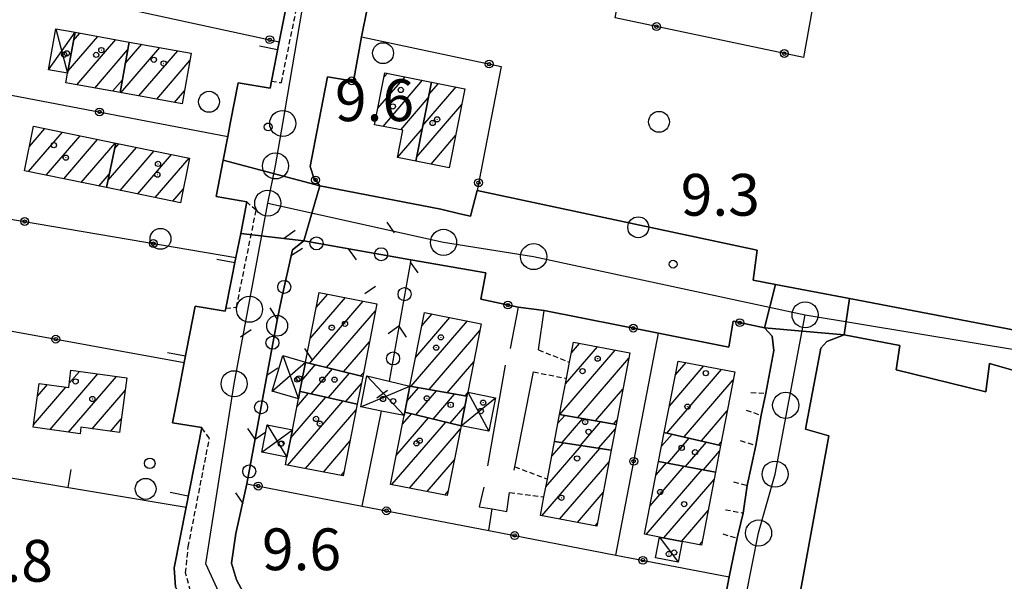
# Model space of a CAD drawing. Extents: x 1734255 to 1738564, y 5039917 to 5043042.
# Drawn here: x 1736674 to 1736863, y 5041251 to 5041359 of the extents above; entities that cross this region are included whole.
import ezdxf

# ---------------------------------------------------------------- set-up
doc = ezdxf.new("R2010")
doc.units = 0
doc.linetypes.add('C', pattern=[10, 5, 5])
doc.linetypes.add('L3', pattern=[1.5, 1, -0.5])
for name, color, linetype in [('11B2', 1, 'C'), ('11D4', 1, 'C'), ('17A1', 1, 'C'), ('17D4', 1, 'C'), ('19A1', 1, 'C'), ('19B2', 1, 'C'), ('19C3', 2, 'C'), ('1A1', 4, 'C'), ('1AJ36', 1, 'C'), ('1AP41', 7, 'CONTINUOUS'), ('1D4', 1, 'C'), ('297', 7, 'CONTINUOUS'), ('298', 7, 'CONTINUOUS'), ('2E5', 3, 'C'), ('2L12', 1, 'L3'), ('3A1', 1, 'C'), ('3B2', 1, 'C'), ('3C3', 1, 'C'), ('4J10B', 3, 'C'), ('5F6', 1, 'C'), ('A2E5', 1, 'C'), ('I2E5', 7, 'CONTINUOUS'), ('N2H8', 2, 'C'), ('N2P16', 2, 'C')]:
    doc.layers.add(name, color=color, linetype=linetype)

# ---------------------------------------------------------------- blocks, each defined once
blk = doc.blocks.new('11D4')
at = {"layer": '11D4'}
for radius in [0.5, 0.01]:
    blk.add_circle((0, 0), radius, dxfattribs=at)
blk = doc.blocks.new('1AJ36')
at = {"layer": '1AJ36'}
for radius in [0.5, 0.01]:
    blk.add_circle((0, 0), radius, dxfattribs=at)
blk = doc.blocks.new('4J10B')
at = {"layer": '4J10B'}
blk.add_circle((-0.05359, 0.01837), 1.00716, dxfattribs=at)
blk = doc.blocks.new('5F6')
at = {"layer": '5F6'}
blk.add_circle((0, 0), 2, dxfattribs=at)
blk = doc.blocks.new('11B2')
at = {"layer": '11B2'}
blk.add_circle((0, 0), 0.75, dxfattribs=at)
blk = doc.blocks.new('N2P16')
at = {"layer": 'N2P16'}
blk.add_circle((0, -0.00928), 2.5, dxfattribs=at)
blk = doc.blocks.new('N2H8')
at = {"layer": 'N2H8'}
blk.add_circle((0, -0.00928), 2.5, dxfattribs=at)
blk = doc.blocks.new('19B2')
at = {"layer": '19B2'}
for centre, radius in [((0, 0), 0.75), ((0, -0.02417), 0.32738)]:
    blk.add_circle(centre, radius, dxfattribs=at)
blk = doc.blocks.new('19C3')
at = {"layer": '19C3'}
for points in [[(-6.32083, -0.02486), (-4.55306, 1.74291)], [(6.17917, -0.02486), (7.94694, -1.79262)]]:
    blk.add_lwpolyline(points, dxfattribs=at)
blk.add_circle((-0.07083, -0.02486), 1.25, dxfattribs=at)
blk = doc.blocks.new('19A1')
at = {"layer": '19A1'}
blk.add_line((0, 0), (0, 3.50512), dxfattribs=at)

msp = doc.modelspace()

# ---------------------------------------------------------------- linework, layer by layer
at = {"layer": '17A1'}
for p, q in [((1736683.34412, 5041348.77524, -3333), (1736689.03194, 5041355.38335, -3333)), ((1736684.39111, 5041354.58975, -3333), (1736685.60432, 5041355.99926, -3333)), ((1736685.01242, 5041346.11426, -3333), (1736692.46056, 5041354.7675, -3333)), ((1736688.43819, 5041345.4962, -3333), (1736694.78943, 5041352.87399, -3333)), ((1736693.4498, 5041344.59169, -3333), (1736700.90817, 5041353.25573, -3333)), ((1736694.30489, 5041350.18325, -3333), (1736697.47678, 5041353.86836, -3333)), ((1736696.87942, 5041343.97593, -3333), (1736704.33855, 5041352.64303, -3333)), ((1736700.30796, 5041343.36108, -3333), (1736706.66005, 5041350.74094, -3333)), ((1736691.86503, 5041344.87722, -3333), (1736693.74245, 5041347.05948, -3333)), ((1736742.6671, 5041341.62062, -3333), (1736747.8558, 5041347.64885, -3333)), ((1736743.6443, 5041338.1578, -3333), (1736751.23452, 5041346.97612, -3333)), ((1736743.86163, 5041347.60763, -3333), (1736744.47701, 5041348.32257, -3333)), ((1736751.27878, 5041338.29197, -3333), (1736757.65025, 5041345.69434, -3333)), ((1736752.43733, 5041344.23718, -3333), (1736754.27238, 5041346.36914, -3333)), ((1736703.73649, 5041342.74624, -3333), (1736705.62144, 5041344.93508, -3333)), ((1736747.02494, 5041337.48622, -3333), (1736752.32066, 5041343.63879, -3333)), ((1736750.12016, 5041332.34776, -3333), (1736758.74369, 5041342.36658, -3333)), ((1736675.94003, 5041334.26781, -3333), (1736678.9118, 5041337.71932, -3333)), ((1736746.43925, 5041332.20765, -3333), (1736751.16204, 5041337.69458, -3333)), ((1736675.7825, 5041329.48559, -3333), (1736682.27767, 5041337.03059, -3333)), ((1736679.14746, 5041328.79579, -3333), (1736685.64248, 5041336.34278, -3333)), ((1736682.51234, 5041328.10698, -3333), (1736689.00836, 5041335.65405, -3333)), ((1736752.85959, 5041330.93123, -3333), (1736757.55101, 5041336.38172, -3333)), ((1736685.87729, 5041327.41718, -3333), (1736692.37423, 5041334.96532, -3333)), ((1736691.01112, 5041327.82749, -3333), (1736696.43785, 5041334.13226, -3333)), ((1736692.24624, 5041333.86166, -3333), (1736693.07289, 5041334.82206, -3333)), ((1736693.30579, 5041325.89531, -3333), (1736699.80273, 5041333.44346, -3333)), ((1736696.67074, 5041325.20551, -3333), (1736703.16768, 5041332.75365, -3333)), ((1736700.0357, 5041324.51571, -3333), (1736706.53264, 5041332.06385, -3333)), ((1736749.81989, 5041331.53607, -3333), (1736750.00349, 5041331.74937, -3333)), ((1736756.23924, 5041330.25957, -3333), (1736756.35833, 5041330.39685, -3333)), ((1736689.24317, 5041326.72845, -3333), (1736691.26728, 5041329.08114, -3333)), ((1736703.39965, 5041323.82583, -3333), (1736705.42945, 5041326.18296, -3333)), ((1736730.84451, 5041303.45179, -3333), (1736733.05697, 5041306.02115, -3333)), ((1736729.57179, 5041292.77475, -3333), (1736739.83848, 5041304.70257, -3333)), ((1736729.68788, 5041297.50774, -3333), (1736736.44776, 5041305.36136, -3333)), ((1736732.83519, 5041291.96803, -3333), (1736742.19588, 5041302.84327, -3333)), ((1736751.0837, 5041299.93843, -3333), (1736753.05537, 5041302.22803, -3333)), ((1736749.05722, 5041288.38566, -3333), (1736759.81935, 5041300.88908, -3333)), ((1736749.90393, 5041293.96857, -3333), (1736756.43786, 5041301.55859, -3333)), ((1736752.48484, 5041287.76974, -3333), (1736762.2072, 5041299.06515, -3333)), ((1736736.09958, 5041291.1614, -3333), (1736741.0411, 5041296.90136, -3333)), ((1736779.71186, 5041294.7725, -3333), (1736781.28121, 5041296.59576, -3333)), ((1736777.48787, 5041282.99134, -3333), (1736788.08485, 5041295.3029, -3333)), ((1736778.5883, 5041288.86902, -3333), (1736784.68307, 5041295.94883, -3333)), ((1736728.13561, 5041289.54747, -3333), (1736730.67737, 5041292.50049, -3333)), ((1736755.91346, 5041287.15389, -3333), (1736761.02651, 5041293.09422, -3333)), ((1736780.92018, 5041282.37979, -3333), (1736790.69605, 5041293.73738, -3333)), ((1736798.47003, 5041284.5848, -3333), (1736805.08507, 5041292.27015, -3333)), ((1736799.61197, 5041290.51072, -3333), (1736801.68967, 5041292.92458, -3333)), ((1736679.89218, 5041280.09629, -3333), (1736689.05367, 5041290.739, -3333)), ((1736683.56943, 5041288.96771, -3333), (1736685.51342, 5041291.22515, -3333)), ((1736729.85919, 5041286.9518, -3333), (1736733.94169, 5041291.69485, -3333)), ((1736733.18447, 5041286.21591, -3333), (1736737.20608, 5041290.88821, -3333)), ((1736739.36397, 5041290.35476, -3333), (1736739.88524, 5041290.96037, -3333)), ((1736797.99689, 5041279.43699, -3333), (1736808.48048, 5041291.61572, -3333)), ((1736677.46166, 5041286.46983, -3333), (1736679.37882, 5041288.69719, -3333)), ((1736683.41859, 5041279.59407, -3333), (1736692.59391, 5041290.25286, -3333)), ((1736736.50883, 5041285.47894, -3333), (1736739.49436, 5041288.94753, -3333)), ((1736801.30103, 5041278.67545, -3333), (1736810.70687, 5041289.60421, -3333)), ((1736676.72474, 5041281.01448, -3333), (1736682.92276, 5041288.21533, -3333)), ((1736687.92757, 5041280.23339, -3333), (1736694.27044, 5041287.60252, -3333)), ((1736727.14458, 5041284.45918, -3333), (1736729.38088, 5041287.05841, -3333)), ((1736748.23591, 5041285.51829, -3333), (1736750.48336, 5041288.12937, -3333)), ((1736749.9448, 5041282.90447, -3333), (1736753.91198, 5041287.51353, -3333)), ((1736753.22765, 5041282.11927, -3333), (1736757.3396, 5041286.89761, -3333)), ((1736759.34207, 5041286.53805, -3333), (1736759.84674, 5041287.12436, -3333)), ((1736784.35156, 5041281.76716, -3333), (1736789.57064, 5041287.83175, -3333)), ((1736725.44093, 5041273.28257, -3333), (1736736.03053, 5041285.58555, -3333)), ((1736725.9878, 5041278.51712, -3333), (1736732.70524, 5041286.32144, -3333)), ((1736728.83072, 5041272.62271, -3333), (1736738.5061, 5041283.86245, -3333)), ((1736747.36934, 5041281.12524, -3333), (1736749.07991, 5041283.1115, -3333)), ((1736756.50949, 5041281.33399, -3333), (1736759.36033, 5041284.64608, -3333)), ((1736777.14628, 5041281.29808, -3333), (1736778.45545, 5041282.81907, -3333)), ((1736804.6041, 5041277.91482, -3333), (1736809.56223, 5041283.67409, -3333)), ((1736691.46682, 5041279.74717, -3333), (1736693.52052, 5041282.13316, -3333)), ((1736745.32717, 5041269.55425, -3333), (1736755.64461, 5041281.54102, -3333)), ((1736746.19141, 5041275.15753, -3333), (1736752.36176, 5041282.32623, -3333)), ((1736777.93342, 5041277.61446, -3333), (1736781.88676, 5041282.20744, -3333)), ((1736781.42747, 5041277.07571, -3333), (1736785.31815, 5041281.59481, -3333)), ((1736787.78287, 5041281.15553, -3333), (1736788.44622, 5041281.9262, -3333)), ((1736748.71058, 5041268.88588, -3333), (1736758.49191, 5041280.2509, -3333)), ((1736784.92159, 5041276.53597, -3333), (1736788.12762, 5041280.26074, -3333)), ((1736796.98589, 5041276.89338, -3333), (1736798.97955, 5041279.21069, -3333)), ((1736732.22158, 5041271.96192, -3333), (1736737.34747, 5041277.91825, -3333)), ((1736775.95472, 5041275.00343, -3333), (1736778.1708, 5041277.57807, -3333)), ((1736798.15498, 5041273.65351, -3333), (1736802.28369, 5041278.44915, -3333)), ((1736801.56976, 5041273.02158, -3333), (1736805.58669, 5041277.68952, -3333)), ((1736807.90817, 5041277.15428, -3333), (1736808.41652, 5041277.74488, -3333)), ((1736774.05363, 5041263.59743, -3333), (1736785.15897, 5041276.49959, -3333)), ((1736774.83299, 5041269.10209, -3333), (1736781.66492, 5041277.03833, -3333)), ((1736804.98454, 5041272.38966, -3333), (1736808.07802, 5041275.98366, -3333)), ((1736752.09391, 5041268.21851, -3333), (1736757.30845, 5041274.27675, -3333)), ((1736777.45457, 5041262.94943, -3333), (1736786.92137, 5041273.94793, -3333)), ((1736795.9263, 5041271.40785, -3333), (1736797.89875, 5041273.70051, -3333)), ((1736735.61137, 5041271.30205, -3333), (1736736.18984, 5041271.97412, -3333)), ((1736794.01415, 5041259.98898, -3333), (1736804.72823, 5041272.43766, -3333)), ((1736794.78336, 5041265.48186, -3333), (1736801.31353, 5041273.06859, -3333)), ((1736797.4104, 5041259.33662, -3333), (1736807.0239, 5041270.50556, -3333)), ((1736755.47732, 5041267.55015, -3333), (1736756.12491, 5041268.3036, -3333)), ((1736780.85543, 5041262.30242, -3333), (1736785.80149, 5041268.04874, -3333)), ((1736800.80211, 5041258.6779, -3333), (1736805.88011, 5041264.5775, -3333)), ((1736784.25729, 5041261.65549, -3333), (1736784.68162, 5041262.14955, -3333)), ((1736804.19929, 5041258.0266, -3333), (1736804.73532, 5041258.64936, -3333))]:
    msp.add_line(p, q, dxfattribs=at)
at = {"layer": '17D4'}
for p, q in [((1736680.97429, 5041356.83004, -3333), (1736683.26328, 5041348.32795, -3333)), ((1736679.56303, 5041348.99566, -3333), (1736684.67524, 5041356.16639, -3333)), ((1736724.4435, 5041294.3003, -3333), (1736727.43987, 5041285.98051, -3333)), ((1736722.408, 5041287.47717, -3333), (1736728.81072, 5041293.00158, -3333)), ((1736740.56967, 5041290.39085, -3333), (1736747.69674, 5041282.78034, -3333)), ((1736739.39444, 5041284.42735, -3333), (1736748.80919, 5041288.43027, -3333)), ((1736759.86767, 5041287.23323, -3333), (1736763.93562, 5041279.77684, -3333)), ((1736758.60693, 5041280.83111, -3333), (1736765.20341, 5041286.17849, -3333)), ((1736721.45866, 5041281.00109, -3333), (1736725.2597, 5041274.80634, -3333)), ((1736720.43369, 5041275.74981, -3333), (1736726.29204, 5041280.06619, -3333)), ((1736796.58714, 5041259.49663, -3333), (1736800.18222, 5041254.70043, -3333)), ((1736796.58714, 5041259.49663, -3333), (1736800.95276, 5041258.64806, -3333))]:
    msp.add_line(p, q, dxfattribs=at)
at = {"layer": '1A1'}
for points in [[(1736695.04656, 5041354.3022, 15.88), (1736693.30344, 5041344.61784, 15.88), (1736682.93152, 5041346.49001, 15.88), (1736683.26328, 5041348.32795, 15.88), (1736684.67524, 5041356.16639, 15.88), (1736695.04656, 5041354.3022, 15.88)], [(1736695.04656, 5041354.3022, 16.48), (1736706.9172, 5041352.18219, 16.48), (1736705.18295, 5041342.48646, 16.48), (1736693.30344, 5041344.61784, 16.48), (1736695.04656, 5041354.3022, 16.48)], [(1736749.95636, 5041331.50817, 14.58), (1736746.43419, 5041332.20827, 14.58), (1736747.47076, 5041337.39825, 14.58), (1736742.03904, 5041338.47589, 14.58), (1736744.02191, 5041348.41386, 14.58), (1736752.90617, 5041346.64194, 14.58), (1736749.95636, 5041331.50817, 14.58)], [(1736749.95636, 5041331.50817, 17.04), (1736752.90617, 5041346.64194, 17.04), (1736759.34015, 5041345.35752, 17.04), (1736756.32679, 5041330.24206, 17.04), (1736749.95636, 5041331.50817, 17.04)], [(1736692.46792, 5041334.94626, 15.86), (1736690.72398, 5041326.42512, 15.86), (1736674.9943, 5041329.64621, 15.86), (1736676.73846, 5041338.16436, 15.86), (1736692.46792, 5041334.94626, 15.86)], [(1736692.46792, 5041334.94626, 16), (1736706.62326, 5041332.04556, 16), (1736704.88659, 5041323.52095, 16), (1736690.72398, 5041326.42512, 16), (1736692.46792, 5041334.94626, 16)], [(1736739.74918, 5041290.25924, 16.93), (1736729.46761, 5041292.80004, 16.93), (1736728.79767, 5041292.9615, 16.93), (1736728.81072, 5041293.00158, 16.93), (1736731.40739, 5041306.34194, 16.93), (1736742.45891, 5041304.1927, 16.93), (1736739.74918, 5041290.25924, 16.93)], [(1736759.72021, 5041286.47008, 16.88), (1736748.80919, 5041288.43027, 16.88), (1736751.59364, 5041302.51775, 16.88), (1736762.46483, 5041300.36605, 16.88), (1736759.86767, 5041287.23323, 16.88), (1736759.72021, 5041286.47008, 16.88)], [(1736788.28292, 5041281.0666, 16.88), (1736777.46755, 5041282.99484, 16.88), (1736778.78431, 5041289.89454, 16.88), (1736779.37462, 5041292.99433, 16.88), (1736780.09913, 5041296.82017, 16.88), (1736790.89261, 5041294.76895, 16.88), (1736788.28292, 5041281.0666, 16.88)], [(1736739.74918, 5041290.25924, 13.73), (1736738.72571, 5041284.98801, 13.73), (1736727.8585, 5041287.39473, 13.73), (1736727.72395, 5041287.42377, 13.73), (1736728.79767, 5041292.9615, 13.73), (1736729.46761, 5041292.80004, 13.73), (1736739.74918, 5041290.25924, 13.73)], [(1736808.28566, 5041277.06821, 16.88), (1736797.49997, 5041279.55123, 16.88), (1736800.13499, 5041293.22339, 16.88), (1736811.00179, 5041291.13052, 16.88), (1736808.28566, 5041277.06821, 16.88)], [(1736676.66289, 5041280.55457, 15.92), (1736677.79229, 5041288.91239, 15.92), (1736683.45973, 5041288.1422, 15.92), (1736683.90136, 5041291.44646, 15.92), (1736694.59602, 5041289.97851, 15.92), (1736693.16199, 5041279.51403, 15.92), (1736685.79978, 5041280.52541, 15.92), (1736685.6343, 5041279.27955, 15.92), (1736676.66289, 5041280.55457, 15.92)], [(1736738.72571, 5041284.98801, 16.88), (1736736.04186, 5041271.21794, 16.88), (1736724.98299, 5041273.37164, 16.88), (1736725.2597, 5041274.80634, 16.88), (1736726.29204, 5041280.06619, 16.88), (1736727.43987, 5041285.98051, 16.88), (1736727.72395, 5041287.42377, 16.88), (1736727.8585, 5041287.39473, 16.88), (1736738.72571, 5041284.98801, 16.88)], [(1736759.72021, 5041286.47008, 13.73), (1736758.60693, 5041280.83111, 13.73), (1736747.82191, 5041283.41246, 13.73), (1736748.80919, 5041288.43027, 13.73), (1736759.72021, 5041286.47008, 13.73)], [(1736758.60693, 5041280.83111, 16.88), (1736755.95772, 5041267.45574, 16.88), (1736745.0951, 5041269.60006, 16.88), (1736747.69674, 5041282.78034, 16.88), (1736747.82191, 5041283.41246, 16.88), (1736758.60693, 5041280.83111, 16.88)], [(1736788.28292, 5041281.0666, 13.73), (1736787.34127, 5041276.16251, 13.73), (1736776.49072, 5041277.83741, 13.73), (1736777.46755, 5041282.99484, 13.73), (1736788.28292, 5041281.0666, 13.73)], [(1736808.28566, 5041277.06821, 13.73), (1736807.30509, 5041271.96064, 13.73), (1736796.42118, 5041273.97401, 13.73), (1736797.49997, 5041279.55123, 13.73), (1736808.28566, 5041277.06821, 13.73)], [(1736787.34127, 5041276.16251, 16.88), (1736784.57677, 5041261.59416, 16.88), (1736773.79219, 5041263.64706, 16.88), (1736774.46627, 5041267.19535, 16.88), (1736775.12614, 5041270.62526, 16.88), (1736776.49072, 5041277.83741, 16.88), (1736787.34127, 5041276.16251, 16.88)], [(1736807.30509, 5041271.96064, 16.88), (1736804.60018, 5041257.94931, 16.88), (1736800.95276, 5041258.64806, 16.88), (1736796.58714, 5041259.49663, 16.88), (1736793.73431, 5041260.04325, 16.88), (1736796.42118, 5041273.97401, 16.88), (1736807.30509, 5041271.96064, 16.88)]]:
    msp.add_polyline3d(points, close=True, dxfattribs=at)
at = {"layer": '1AP41'}
for points in [[(1736870.96698, 5041297.93309, 9.96), (1736832.97543, 5041305.18909, 9.866), (1736818.77168, 5041307.90566, 9.831), (1736814.53552, 5041308.71277, 9.82), (1736815.27437, 5041314.43704, 9.82), (1736761.64547, 5041325.86469, 10.2), (1736760.42271, 5041320.9516, 10.137), (1736758.3757, 5041321.39707, 10.139), (1736754.73606, 5041322.29998, 10.14), (1736731.53079, 5041326.78771, 10), (1736730.39005, 5041328.30886, 9.953), (1736729.6861, 5041330.49246, 9.886), (1736730.97713, 5041337.11948, 9.71), (1736733.01848, 5041347.62942, 9.773), (1736738.01637, 5041346.8011, 9.796), (1736739.5101, 5041355.31556, 9.74), (1736746.00641, 5041387.53913, 10.09)], [(1736728.334, 5041377.35148, 9.95), (1736723.73958, 5041354.36586, 9.952), (1736722.27815, 5041346.78645, 9.75), (1736722.01625, 5041345.46218, 9.729), (1736715.89287, 5041346.469, 9.749), (1736714.46627, 5041339.04061, 9.684), (1736713.92441, 5041336.23126, 9.69), (1736713.05032, 5041331.68422, 9.766), (1736711.70049, 5041324.70383, 9.88), (1736717.59902, 5041323.67316, 9.9), (1736716.39191, 5041317.61301, 9.915), (1736715.47386, 5041313.02357, 9.926), (1736713.53657, 5041303.32067, 9.95), (1736713.42113, 5041302.75947, 9.951), (1736707.65549, 5041303.70282, 9.919), (1736705.58583, 5041292.92802, 9.935), (1736704.4777, 5041287.22025, 9.946), (1736703.35425, 5041281.40904, 9.946), (1736708.96349, 5041280.46502, 9.99), (1736705.92615, 5041265.25452, 9.87), (1736703.68026, 5041253.60511, 9.83), (1736703.91504, 5041249.93229, 9.88)], [(1736732.7515, 5041219.62011, 9.71), (1736715.56344, 5041251.31755, 9.88), (1736714.64375, 5041254.50789, 9.83), (1736715.48661, 5041260.19581, 9.64), (1736717.55733, 5041269.6971, 9.83), (1736723.35009, 5041301.05772, 9.906), (1736724.17955, 5041305.04886, 9.921), (1736726.28451, 5041314.49455, 9.973), (1736728.49918, 5041316.20365, 9.998), (1736728.49918, 5041316.20365, 9.998), (1736748.95938, 5041312.59151, 10.013), (1736763.33433, 5041310.10636, 10.088), (1736762.39575, 5041305.05409, 10.028), (1736769.55343, 5041303.53301, 10.13), (1736774.51343, 5041302.88938, 10.033), (1736796.37423, 5041298.57177, 9.669), (1736809.87666, 5041295.89998, 9.907), (1736810.65833, 5041300.85126, 9.834), (1736816.66126, 5041299.56466, 9.857), (1736818.17582, 5041297.9662, 9.84), (1736818.50372, 5041295.26005, 9.857), (1736816.96916, 5041287.07647, 9.96), (1736816.03258, 5041282.84164, 10.2), (1736815.05874, 5041277.01455, 10.23), (1736813.37182, 5041269.40623, 10.14), (1736812.6323, 5041264.10611, 10.19), (1736811.58017, 5041259.84759, 9.942), (1736811.47168, 5041259.31399, 9.91), (1736809.95185, 5041251.8716, 10.04), (1736806.16969, 5041231.95424, 10.07)], [(1736863.86798, 5041215.98544, 9.72), (1736859.24628, 5041216.91914, 9.698), (1736819.60156, 5041224.90585, 9.51), (1736816.81409, 5041226.24057, 9.47), (1736815.40268, 5041228.24287, 9.42), (1736815.25808, 5041229.34418, 9.465), (1736815.10443, 5041230.44582, 9.51), (1736818.15057, 5041248.79483, 9.53), (1736823.24434, 5041247.40909, 9.71), (1736829.03516, 5041278.90298, 9.75), (1736824.5363, 5041280.19184, 9.58), (1736827.49953, 5041295.65555, 9.67), (1736828.60681, 5041296.97992, 9.72), (1736831.9184, 5041298.26269, 9.77), (1736842.63269, 5041296.22459, 9.91), (1736841.89578, 5041291.51934, 9.87), (1736859.05548, 5041287.30716, 9.87), (1736859.80115, 5041292.72608, 9.91), (1736869.99842, 5041289.838, 9.87)]]:
    msp.add_polyline3d(points, dxfattribs=at)
at = {"layer": '1D4'}
for points in [[(1736683.26328, 5041348.32795, 13.641), (1736679.56303, 5041348.99566, 13.641), (1736680.97429, 5041356.83004, 13.641), (1736684.67524, 5041356.16639, 13.641), (1736683.26328, 5041348.32795, 13.641)], [(1736728.81072, 5041293.00158, 12.684), (1736728.79767, 5041292.9615, 12.684), (1736727.72395, 5041287.42377, 12.684), (1736727.43987, 5041285.98051, 12.684), (1736722.408, 5041287.47717, 12.684), (1736724.4435, 5041294.3003, 12.684), (1736728.81072, 5041293.00158, 12.684)], [(1736748.80919, 5041288.43027, 12.735), (1736747.82191, 5041283.41246, 12.735), (1736747.69674, 5041282.78034, 12.735), (1736743.3386, 5041283.64952, 12.735), (1736739.39444, 5041284.42735, 12.735), (1736740.56967, 5041290.39085, 12.735), (1736744.83624, 5041289.37843, 12.735), (1736748.80919, 5041288.43027, 12.735)], [(1736759.86767, 5041287.23323, 12.88), (1736765.20341, 5041286.17849, 12.88), (1736763.93562, 5041279.77684, 12.88), (1736758.60693, 5041280.83111, 12.88), (1736759.72021, 5041286.47008, 12.88), (1736759.86767, 5041287.23323, 12.88)], [(1736726.29204, 5041280.06619, 12.727), (1736725.2597, 5041274.80634, 12.727), (1736720.43369, 5041275.74981, 12.727), (1736721.45866, 5041281.00109, 12.727), (1736726.29204, 5041280.06619, 12.727)], [(1736796.58714, 5041259.49663, 12.944), (1736800.95276, 5041258.64806, 12.944), (1736800.18222, 5041254.70043, 12.944), (1736795.81848, 5041255.53711, 12.944), (1736796.58714, 5041259.49663, 12.944)]]:
    msp.add_polyline3d(points, close=True, dxfattribs=at)
at = {"layer": '297'}
for points in [[(1736713.05032, 5041331.68422, 9.766), (1736731.53079, 5041326.78771, 10), (1736728.49918, 5041316.20365, 9.998), (1736716.39191, 5041317.61301, 9.915), (1736717.59902, 5041323.67316, 9.9), (1736711.70049, 5041324.70383, 9.88), (1736713.05032, 5041331.68422, 9.766), (1736713.05032, 5041331.68422, 9.766)], [(1736818.77168, 5041307.90566, 9.831), (1736832.97543, 5041305.18909, 9.866), (1736831.9184, 5041298.26269, 9.77), (1736816.66126, 5041299.56466, 9.857), (1736818.77168, 5041307.90566, 9.831), (1736818.77168, 5041307.90566, 9.831)]]:
    msp.add_polyline3d(points, close=True, dxfattribs=at)
at = {"layer": '298'}
for points in [[(1736746.00641, 5041387.53913, 10.09), (1736739.5101, 5041355.31556, 9.74), (1736738.01637, 5041346.8011, 9.796), (1736733.01848, 5041347.62942, 9.773), (1736730.97713, 5041337.11948, 9.71), (1736729.6861, 5041330.49246, 9.886), (1736730.39005, 5041328.30886, 9.953), (1736731.53079, 5041326.78771, 10), (1736713.05032, 5041331.68422, 9.766), (1736713.92441, 5041336.23126, 9.69), (1736714.46627, 5041339.04061, 9.684), (1736715.89287, 5041346.469, 9.749), (1736722.01625, 5041345.46218, 9.729), (1736722.27815, 5041346.78645, 9.75), (1736723.73958, 5041354.36586, 9.952), (1736728.334, 5041377.35148, 9.95)], [(1736703.91504, 5041249.93229, 9.88), (1736703.68026, 5041253.60511, 9.83), (1736705.92615, 5041265.25452, 9.87), (1736708.96349, 5041280.46502, 9.99), (1736703.35425, 5041281.40904, 9.946), (1736704.4777, 5041287.22025, 9.946), (1736705.58583, 5041292.92802, 9.935), (1736707.65549, 5041303.70282, 9.919), (1736713.42113, 5041302.75947, 9.951), (1736713.53657, 5041303.32067, 9.95), (1736715.47386, 5041313.02357, 9.926), (1736716.39191, 5041317.61301, 9.915), (1736716.39191, 5041317.61301, 9.915), (1736716.39191, 5041317.61301, 9.915), (1736728.49918, 5041316.20365, 9.998), (1736726.28451, 5041314.49455, 9.973), (1736724.17955, 5041305.04886, 9.921), (1736723.35009, 5041301.05772, 9.906), (1736717.55733, 5041269.6971, 9.83), (1736715.48661, 5041260.19581, 9.64), (1736714.64375, 5041254.50789, 9.83), (1736715.56344, 5041251.31755, 9.88), (1736732.7515, 5041219.62011, 9.71)]]:
    msp.add_polyline3d(points, dxfattribs=at)
for points in [[(1736731.53079, 5041326.78771, 10), (1736754.73606, 5041322.29998, 10.14), (1736758.3757, 5041321.39707, 10.139), (1736760.42271, 5041320.9516, 10.137), (1736761.64547, 5041325.86469, 10.2), (1736815.27437, 5041314.43704, 9.82), (1736814.53552, 5041308.71277, 9.82), (1736818.77168, 5041307.90566, 9.831), (1736816.66126, 5041299.56466, 9.857), (1736810.65833, 5041300.85126, 9.834), (1736809.87666, 5041295.89998, 9.907), (1736796.37423, 5041298.57177, 9.669), (1736774.51343, 5041302.88938, 10.033), (1736769.55343, 5041303.53301, 10.13), (1736762.39575, 5041305.05409, 10.028), (1736763.33433, 5041310.10636, 10.088), (1736748.95938, 5041312.59151, 10.013), (1736728.49918, 5041316.20365, 9.998), (1736731.53079, 5041326.78771, 10), (1736731.53079, 5041326.78771, 10)], [(1736832.97543, 5041305.18909, 9.866), (1736870.96698, 5041297.93309, 9.96), (1736869.99842, 5041289.838, 9.87), (1736859.80115, 5041292.72608, 9.91), (1736859.05548, 5041287.30716, 9.87), (1736841.89578, 5041291.51934, 9.87), (1736842.63269, 5041296.22459, 9.91), (1736831.9184, 5041298.26269, 9.77), (1736832.97543, 5041305.18909, 9.866), (1736832.97543, 5041305.18909, 9.866)], [(1736816.66126, 5041299.56466, 9.857), (1736831.9184, 5041298.26269, 9.77), (1736828.60681, 5041296.97992, 9.72), (1736827.49953, 5041295.65555, 9.67), (1736824.5363, 5041280.19184, 9.58), (1736829.03516, 5041278.90298, 9.75), (1736823.24434, 5041247.40909, 9.71), (1736818.15057, 5041248.79483, 9.53), (1736815.10443, 5041230.44582, 9.51), (1736815.25808, 5041229.34418, 9.465), (1736806.16969, 5041231.95424, 10.07), (1736809.95185, 5041251.8716, 10.04), (1736811.47168, 5041259.31399, 9.91), (1736811.58017, 5041259.84759, 9.942), (1736812.6323, 5041264.10611, 10.19), (1736813.37182, 5041269.40623, 10.14), (1736815.05874, 5041277.01455, 10.23), (1736816.03258, 5041282.84164, 10.2), (1736816.96916, 5041287.07647, 9.96), (1736818.50372, 5041295.26005, 9.857), (1736818.17582, 5041297.9662, 9.84), (1736816.66126, 5041299.56466, 9.857), (1736816.66126, 5041299.56466, 9.857)]]:
    msp.add_polyline3d(points, close=True, dxfattribs=at)
at = {"layer": '2E5'}
for points in [[(1736739.5101, 5041355.31556, 9.74), (1736746.00641, 5041387.53913, 10.09), (1736741.3525, 5041388.99689, 9.87), (1736744.14459, 5041401.52154, 9.91), (1736746.45845, 5041405.57666, 9.63), (1736748.9601, 5041407.41755, 9.53), (1736752.90643, 5041408.9153, 9.53), (1736756.87963, 5041409.42427, 9.53), (1736761.38213, 5041408.93093, 9.53), (1736795.81728, 5041400.11215, 9.93)], [(1736761.64547, 5041325.86469, 10.2), (1736815.27437, 5041314.43704, 9.82), (1736814.53552, 5041308.71277, 9.82), (1736818.77168, 5041307.90566, 9.831), (1736832.97543, 5041305.18909, 9.866), (1736870.96698, 5041297.93309, 9.96)], [(1736869.99842, 5041289.838, 9.87), (1736859.80115, 5041292.72608, 9.91), (1736859.05548, 5041287.30716, 9.87), (1736841.89578, 5041291.51934, 9.87), (1736842.63269, 5041296.22459, 9.91), (1736831.9184, 5041298.26269, 9.77), (1736828.60681, 5041296.97992, 9.72), (1736827.49953, 5041295.65555, 9.67), (1736824.5363, 5041280.19184, 9.58), (1736829.03516, 5041278.90298, 9.75), (1736823.24434, 5041247.40909, 9.71), (1736818.15057, 5041248.79483, 9.53), (1736815.10443, 5041230.44582, 9.51), (1736815.25808, 5041229.34418, 9.465), (1736815.40268, 5041228.24287, 9.42), (1736816.81409, 5041226.24057, 9.47), (1736819.60156, 5041224.90585, 9.51), (1736859.24628, 5041216.91914, 9.698), (1736863.86798, 5041215.98544, 9.72)], [(1736717.55733, 5041269.6971, 9.83), (1736715.48661, 5041260.19581, 9.64), (1736714.64375, 5041254.50789, 9.83), (1736715.56344, 5041251.31755, 9.88), (1736732.7515, 5041219.62011, 9.71)], [(1736705.92615, 5041265.25452, 9.87), (1736703.68026, 5041253.60511, 9.83), (1736703.91504, 5041249.93229, 9.88), (1736705.89306, 5041246.42906, 9.88), (1736715.45961, 5041228.73423, 9.69)], [(1736801.19317, 5041205.8062, 10.11), (1736803.53661, 5041218.14885, 10.091), (1736806.16969, 5041231.95424, 10.07), (1736809.95185, 5041251.8716, 10.04)]]:
    msp.add_polyline3d(points, dxfattribs=at)
at = {"layer": '2L12'}
for p, q in [((1736773.40061, 5041295.35511, 10.12), (1736779.37462, 5041292.99433, 10.15)), ((1736772.43133, 5041291.14191, 10.2), (1736778.78431, 5041289.89454, 10.11)), ((1736814.08478, 5041287.20055, 10.25), (1736816.96916, 5041287.07647, 9.96)), ((1736813.19271, 5041283.83148, 10.35), (1736816.03258, 5041282.84164, 10.2)), ((1736812.04734, 5041277.99155, 10.28), (1736815.05874, 5041277.01455, 10.23)), ((1736768.86385, 5041272.96548, 9.96), (1736775.12614, 5041270.62526, 10.15)), ((1736810.77333, 5041270.10526, 10.23), (1736813.37182, 5041269.40623, 10.14)), ((1736767.88987, 5041268.07802, 10.01), (1736774.46627, 5041267.19535, 10.11)), ((1736809.1993, 5041264.75372, 9.95), (1736812.6323, 5041264.10611, 10.19)), ((1736808.69962, 5041260.12138, 10.14), (1736811.47168, 5041259.31399, 9.91))]:
    msp.add_line(p, q, dxfattribs=at)
for points in [[(1736722.27815, 5041346.78645, 9.75), (1736724.18496, 5041346.52603, 9.75), (1736730.20217, 5041375.83865, 9.99), (1736728.334, 5041377.35148, 9.95)], [(1736713.53657, 5041303.32067, 9.95), (1736715.59056, 5041303.50549, 9.95), (1736719.34724, 5041322.08817, 10.04), (1736717.59902, 5041323.67316, 9.9)], [(1736715.45961, 5041228.73423, 9.93), (1736716.79908, 5041229.99775, 9.93), (1736709.46824, 5041244.51149, 9.88), (1736706.80288, 5041249.14561, 9.98), (1736705.85175, 5041252.63544, 9.98), (1736706.34089, 5041257.62299, 9.93), (1736710.40359, 5041278.38766, 9.75), (1736708.96349, 5041280.46502, 9.99)]]:
    msp.add_polyline3d(points, dxfattribs=at)
at = {"layer": '3A1'}
for points in [[(1736714.46627, 5041339.04061, 9.684), (1736715.89287, 5041346.469, 9.749), (1736722.01625, 5041345.46218, 9.729), (1736722.27815, 5041346.78645, 9.75), (1736723.73958, 5041354.36586, 9.952), (1736728.334, 5041377.35148, 9.95)], [(1736705.58583, 5041292.92802, 9.935), (1736707.65549, 5041303.70282, 9.919), (1736713.42113, 5041302.75947, 9.951), (1736713.53657, 5041303.32067, 9.95), (1736715.47386, 5041313.02357, 9.926), (1736716.39191, 5041317.61301, 9.915), (1736717.59902, 5041323.67316, 9.9), (1736711.70049, 5041324.70383, 9.88), (1736713.05032, 5041331.68422, 9.766)], [(1736655.9143, 5041273.57639, 9.83), (1736705.92615, 5041265.25452, 9.87), (1736708.96349, 5041280.46502, 9.99), (1736703.35425, 5041281.40904, 9.946), (1736704.4777, 5041287.22025, 9.946)]]:
    msp.add_polyline3d(points, dxfattribs=at)
at = {"layer": '3B2'}
for p, q in [((1736673.09685, 5041365.35511, 9.83), (1736723.73958, 5041354.36586, 9.952)), ((1736661.2341, 5041300.99259, 9.83), (1736705.58583, 5041292.92802, 9.935)), ((1736788.2024, 5041256.06819, 10.051), (1736796.37423, 5041298.57177, 9.669)), ((1736763.70897, 5041273.17133, 9.938), (1736767.08729, 5041292.41465, 10.095)), ((1736739.67179, 5041265.43357, 9.938), (1736743.3386, 5041283.64952, 9.84)), ((1736815.05874, 5041277.01455, 10.23), (1736816.03258, 5041282.84164, 10.2)), ((1736812.6323, 5041264.10611, 10.19), (1736813.37182, 5041269.40623, 10.14)), ((1736763.8779, 5041260.75799, 10.051), (1736764.56331, 5041264.89178, 10.014))]:
    msp.add_line(p, q, dxfattribs=at)
for points in [[(1736829.36669, 5041392.23492, 9.563), (1736831.38132, 5041391.48516, 9.48), (1736824.14674, 5041351.33213, 9.82), (1736788.08803, 5041358.93132, 9.94), (1736795.81728, 5041400.11215, 9.93)], [(1736671.2083, 5041355.73809, 9.999), (1736669.06873, 5041344.7585, 10.168), (1736669.75123, 5041344.63008, 10.19), (1736713.92441, 5041336.23126, 9.69)], [(1736754.73606, 5041322.29998, 10.14), (1736731.53079, 5041326.78771, 10), (1736730.39005, 5041328.30886, 9.953), (1736729.6861, 5041330.49246, 9.886), (1736730.97713, 5041337.11948, 9.71), (1736733.01848, 5041347.62942, 9.773), (1736738.01637, 5041346.8011, 9.796), (1736739.5101, 5041355.31556, 9.74)], [(1736739.5101, 5041355.31556, 9.74), (1736766.25432, 5041349.59549, 9.84), (1736761.64547, 5041325.86469, 10.2), (1736760.42271, 5041320.9516, 10.137), (1736758.3757, 5041321.39707, 10.139)], [(1736657.811, 5041283.08471, 9.83), (1736664.41237, 5041321.75623, 9.83), (1736665.55524, 5041321.55998, 9.83), (1736715.47386, 5041313.02357, 9.926)], [(1736748.95938, 5041312.59151, 10.013), (1736763.33433, 5041310.10636, 10.088), (1736762.39575, 5041305.05409, 10.028), (1736769.55343, 5041303.53301, 10.13), (1736767.96081, 5041295.60282, 10.048)], [(1736773.40061, 5041295.35511, 10.12), (1736774.51343, 5041302.88938, 10.033), (1736796.37423, 5041298.57177, 9.669), (1736809.87666, 5041295.89998, 9.907), (1736810.65833, 5041300.85126, 9.834), (1736816.66126, 5041299.56466, 9.857), (1736818.17582, 5041297.9662, 9.84), (1736818.50372, 5041295.26005, 9.857), (1736816.96916, 5041287.07647, 9.96)], [(1736768.73718, 5041272.3533, 9.966), (1736768.86385, 5041272.96548, 9.96), (1736772.43133, 5041291.14191, 10.2)], [(1736717.55733, 5041269.6971, 9.83), (1736739.67179, 5041265.43357, 9.938), (1736763.8779, 5041260.75799, 10.051), (1736788.2024, 5041256.06819, 10.051), (1736809.95185, 5041251.8716, 10.04), (1736811.47168, 5041259.31399, 9.91), (1736811.58017, 5041259.84759, 9.942)], [(1736762.96491, 5041269.08429, 9.974), (1736762.05657, 5041265.30285, 9.996), (1736764.56331, 5041264.89178, 10.014), (1736767.35497, 5041264.43885, 10.05), (1736767.88987, 5041268.07802, 10.01)]]:
    msp.add_polyline3d(points, dxfattribs=at)
at = {"layer": '3C3'}
msp.add_line((1736717.55733, 5041269.6971, 9.83), (1736723.35009, 5041301.05772, 9.906), dxfattribs=at)
msp.add_polyline3d([(1736724.17955, 5041305.04886, 9.921), (1736726.28451, 5041314.49455, 9.973), (1736728.49918, 5041316.20365, 9.998), (1736748.95938, 5041312.59151, 10.013), (1736744.83624, 5041289.37843, 9.84)], dxfattribs=at)
at = {"layer": 'A2E5'}
msp.add_line((1736824.4648, 5041302.07614), (1736866.09794, 5041295.1639), dxfattribs=at)
at = {"layer": 'A2E5', "flags": 128}
for points in [[(1736721.57931, 5041323.45762), (1736723.05132, 5041330.58755), (1736724.44869, 5041338.71472), (1736728.6408, 5041363.09624), (1736733.13145, 5041383.48881), (1736740.49147, 5041419.13849)], [(1736724.22684, 5041194.29159), (1736727.64566, 5041215.60675), (1736727.64566, 5041215.60675), (1736721.68919, 5041228.19765), (1736709.70163, 5041254.37667), (1736715.14186, 5041288.87982), (1736721.57931, 5041323.45762)], [(1736721.57931, 5041323.45762), (1736755.23451, 5041315.94829), (1736772.4861, 5041313.22819), (1736824.4648, 5041302.07614)], [(1736809.49377, 5041220.72972), (1736811.91535, 5041241.97026), (1736815.55807, 5041260.29373), (1736818.72601, 5041271.5619), (1736824.4648, 5041302.07614)]]:
    msp.add_lwpolyline(points, dxfattribs=at)
at = {"layer": 'I2E5'}
for points in [[(1736713.05032, 5041331.68422, 9.766), (1736713.92441, 5041336.23126, 9.69), (1736714.46627, 5041339.04061, 9.684), (1736715.89287, 5041346.469, 9.749), (1736722.01625, 5041345.46218, 9.729), (1736722.27815, 5041346.78645, 9.75), (1736723.73958, 5041354.36586, 9.952), (1736728.334, 5041377.35148, 9.95), (1736730.43727, 5041387.87809, 10.274), (1736730.50292, 5041388.24703, 10.287), (1736730.5692, 5041388.62103, 10.3), (1736735.16653, 5041413.76494, 9.99)], [(1736731.53079, 5041326.78771, 10), (1736730.39005, 5041328.30886, 9.953), (1736729.6861, 5041330.49246, 9.886), (1736730.97713, 5041337.11948, 9.71), (1736733.01848, 5041347.62942, 9.773), (1736738.01637, 5041346.8011, 9.796), (1736739.5101, 5041355.31556, 9.74)], [(1736713.05032, 5041331.68422, 9.766), (1736711.70049, 5041324.70383, 9.88), (1736717.59902, 5041323.67316, 9.9), (1736716.39191, 5041317.61301, 9.915)], [(1736731.53079, 5041326.78771, 10), (1736754.73606, 5041322.29998, 10.14), (1736758.3757, 5041321.39707, 10.139), (1736760.42271, 5041320.9516, 10.137), (1736761.64547, 5041325.86469, 10.2)], [(1736705.92615, 5041265.25452, 9.87), (1736708.96349, 5041280.46502, 9.99), (1736703.35425, 5041281.40904, 9.946), (1736704.4777, 5041287.22025, 9.946), (1736705.58583, 5041292.92802, 9.935), (1736707.65549, 5041303.70282, 9.919), (1736713.42113, 5041302.75947, 9.951), (1736713.53657, 5041303.32067, 9.95), (1736715.47386, 5041313.02357, 9.926), (1736716.39191, 5041317.61301, 9.915)], [(1736717.55733, 5041269.6971, 9.83), (1736723.35009, 5041301.05772, 9.906), (1736724.17955, 5041305.04886, 9.921), (1736726.28451, 5041314.49455, 9.973), (1736728.49918, 5041316.20365, 9.998)], [(1736728.49918, 5041316.20365, 9.998), (1736748.95938, 5041312.59151, 10.013), (1736763.33433, 5041310.10636, 10.088), (1736762.39575, 5041305.05409, 10.028), (1736769.55343, 5041303.53301, 10.13), (1736774.51343, 5041302.88938, 10.033), (1736796.37423, 5041298.57177, 9.669), (1736809.87666, 5041295.89998, 9.907), (1736810.65833, 5041300.85126, 9.834), (1736816.66126, 5041299.56466, 9.857)], [(1736809.95185, 5041251.8716, 10.04), (1736811.47168, 5041259.31399, 9.91), (1736811.58017, 5041259.84759, 9.942), (1736812.6323, 5041264.10611, 10.19), (1736813.37182, 5041269.40623, 10.14), (1736815.05874, 5041277.01455, 10.23), (1736816.03258, 5041282.84164, 10.2), (1736816.96916, 5041287.07647, 9.96), (1736818.50372, 5041295.26005, 9.857), (1736818.17582, 5041297.9662, 9.84), (1736816.66126, 5041299.56466, 9.857)]]:
    msp.add_polyline3d(points, dxfattribs=at)

# ---------------------------------------------------------------- block references
at = {"layer": '11B2'}
for p in [(1736721.66291, 5041338.04392, 9.61), (1736799.19416, 5041311.75636, 9.31)]:
    msp.add_blockref('11B2', p, dxfattribs=at)
at = {"layer": '11D4'}
for p in [(1736683.12049, 5041352.12498, 13.641), (1736689.70927, 5041352.75149, 15.88), (1736701.64392, 5041350.20506, 16.48), (1736745.52316, 5041341.96876, 14.58), (1736753.99685, 5041339.49221, 17.04), (1736682.93028, 5041332.15657, 15.86), (1736700.44048, 5041328.91531, 16), (1736733.82397, 5041299.60533, 16.93), (1736753.80536, 5041295.78486, 16.88), (1736781.85239, 5041291.29547, 16.88), (1736727.23322, 5041289.6795, 12.684), (1736734.36589, 5041289.64474, 13.73), (1736687.99529, 5041285.94753, 15.92), (1736745.59287, 5041285.55312, 12.735), (1736756.59956, 5041284.83357, 13.73), (1736801.93316, 5041284.48599, 16.88), (1736762.35394, 5041283.63867, 12.88), (1736730.82253, 5041282.13314, 16.88), (1736782.99651, 5041279.68015, 13.73), (1736724.20162, 5041277.43376, 12.727), (1736750.67313, 5041277.96993, 16.88), (1736800.83065, 5041276.5995, 13.73), (1736796.71585, 5041268.14759, 16.88), (1736777.79274, 5041267.03316, 16.88), (1736799.38569, 5041256.5532, 12.944)]:
    msp.add_blockref('11D4', p, dxfattribs=at)
at = {"layer": '19A1'}
for p, rotation in [((1736723.44405, 5041352.83449, -3333), 79.08000000000001), ((1736715.26972, 5041311.99945, -3333), 78.71), ((1736705.81982, 5041294.1429, -3333), 79.13000000000001), ((1736683.3533, 5041269.01041, -3333), 350.5500000000001), ((1736706.34032, 5041267.33128, -3333), 78.71)]:
    msp.add_blockref('19A1', p, dxfattribs=dict(at, rotation=rotation))
at = {"layer": '19B2'}
for p, rotation in [((1736796.015, 5041357.26124, -3333), 348.1), ((1736721.96074, 5041354.75219, -3333), 347.75), ((1736820.47769, 5041352.10547, -3333), 348.1), ((1736763.95813, 5041350.0875, -3333), 347.93), ((1736737.66812, 5041346.85827, -3333), 350.59), ((1736689.3638, 5041340.90035, -3333), 169.23), ((1736730.71191, 5041327.88067, -3333), 126.86), ((1736761.93572, 5041327.35956, -3333), 259.01), ((1736675.02877, 5041319.94047, -3333), 350.3), ((1736699.6717, 5041315.7258, -3333), 350.3), ((1736767.55416, 5041303.95699, -3333), 348.0099999999999), ((1736791.56887, 5041299.5208, -3333), 348.82), ((1736811.95473, 5041300.57324, -3333), 347.91), ((1736680.98877, 5041297.40084, -3333), 169.7), ((1736791.65429, 5041274.02037, -3333), 259.12), ((1736719.75311, 5041269.27378, -3333), 169.08), ((1736744.30155, 5041264.53959, -3333), 169.07), ((1736768.84944, 5041259.79933, -3333), 169.09), ((1736793.39782, 5041255.06612, -3333), 169.07)]:
    msp.add_blockref('19B2', p, dxfattribs=dict(at, rotation=rotation))
at = {"layer": '19C3'}
for p, rotation in [((1736743.29679, 5041313.5917, -3333), 259.99), ((1736730.98692, 5041315.76509, -3333), 349.99), ((1736724.72294, 5041307.48928, -3333), 77.43), ((1736747.77905, 5041305.9457, -3333), 259.93), ((1736745.59347, 5041293.63793, -3333), 259.93), ((1736722.55201, 5041296.741, -3333), 349.54), ((1736720.28209, 5041284.44798, -3333), 79.53), ((1736718.0111, 5041272.15589, -3333), 79.53)]:
    msp.add_blockref('19C3', p, dxfattribs=dict(at, rotation=rotation))
at = {"layer": '1AJ36'}
for p in [(1736682.58247, 5041351.87712, 9.912), (1736688.72786, 5041351.83566, 9.83), (1736699.76625, 5041350.90689, 9.83), (1736747.0415, 5041345.12998, 9.84), (1736753.13971, 5041338.80531, 9.84), (1736680.62791, 5041334.55348, 9.83), (1736700.56911, 5041330.96167, 9.83), (1736736.36816, 5041300.35533, 9.84), (1736754.70781, 5041297.75576, 9.84), (1736784.73774, 5041293.67752, 9.84), (1736727.54755, 5041289.87451, 9.991), (1736805.4487, 5041290.89541, 9.84), (1736684.78258, 5041289.3062, 9.83), (1736732.03847, 5041289.64303, 9.84), (1736752.02424, 5041286.08562, 9.84), (1736743.65131, 5041285.95635, 9.919), (1736762.83692, 5041285.23822, 9.987), (1736731.53249, 5041281.22256, 9.84), (1736782.33937, 5041281.54636, 9.84), (1736724.07362, 5041277.36201, 9.886), (1736750.06991, 5041277.45446, 9.84), (1736803.39271, 5041275.75734, 9.84), (1736780.80147, 5041274.55991, 9.84), (1736801.31679, 5041265.81641, 9.84), (1736798.38795, 5041256.27094, 9.883)]:
    msp.add_blockref('1AJ36', p, dxfattribs=at)
at = {"layer": '4J10B', "rotation": 78.36}
msp.add_blockref('4J10B', (1736699.02043, 5041273.67282, 9.86), dxfattribs=at)
at = {"layer": '5F6'}
for p in [(1736743.65424, 5041352.17401, 11.5), (1736710.3263, 5041342.86339, 11.4), (1736796.48759, 5041339.02214, 12.75), (1736792.51551, 5041318.82883, 12.75), (1736701.04008, 5041316.61644, 11.4), (1736723.36802, 5041299.974, 12.1), (1736698.19139, 5041268.73805, 11.45)]:
    msp.add_blockref('5F6', p, dxfattribs=at)
at = {"layer": 'N2H8'}
for p in [(1736721.57931, 5041323.45762), (1736824.4648, 5041302.07614)]:
    msp.add_blockref('N2H8', p, dxfattribs=at)
at = {"layer": 'N2P16'}
for p in [(1736724.44869, 5041338.71472), (1736723.05132, 5041330.58755), (1736755.23451, 5041315.94829), (1736772.4861, 5041313.22819), (1736718.08588, 5041303.13969), (1736715.14186, 5041288.87982), (1736820.74744, 5041284.7499), (1736818.72601, 5041271.5619), (1736815.55807, 5041260.29373)]:
    msp.add_blockref('N2P16', p, dxfattribs=at)

# ---------------------------------------------------------------- texts
at = {"layer": '11B2'}
for s, p in [('9.6                                    ', (1736734.44412, 5041339.15296)), ('9.3                                    ', (1736800.65354, 5041321.05146)), ('9.6                                    ', (1736720.46978, 5041253.17295)), ('9.8                                    ', (1736665.28385, 5041250.97005))]:
    msp.add_text(s, height=8, dxfattribs=at).set_placement(p)

doc.saveas('drawing.dxf')
